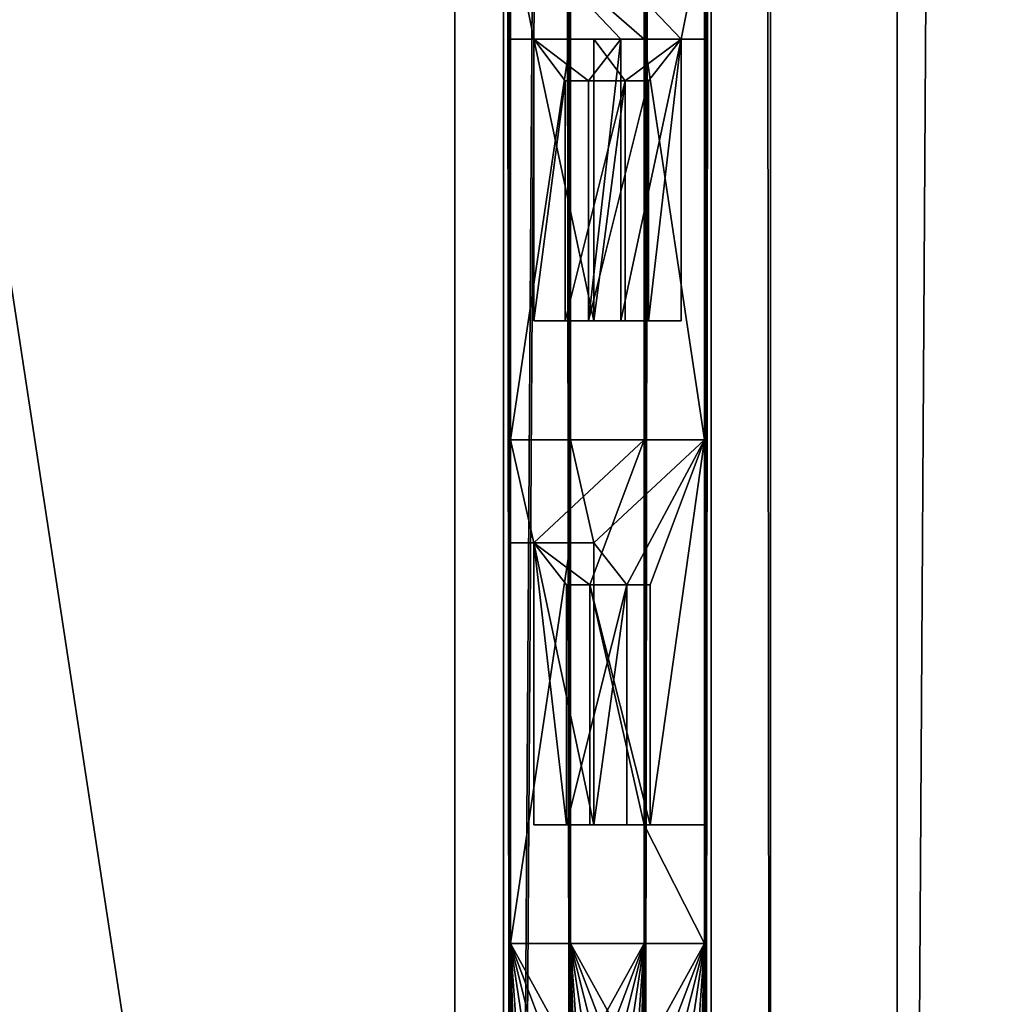
# Model space of a CAD drawing. Extents: x 0 to 7481, y -2653 to 6045.
# Drawn here: x 3386 to 3419, y 1168 to 1200 of the extents above; entities that cross this region are included whole.
import ezdxf

# ---------------------------------------------------------------- set-up
doc = ezdxf.new("R2010")
doc.units = 0
doc.header["$LTSCALE"] = 25.4
doc.layers.get('0').update_dxf_attribs({"color": 13, "linetype": 'CONTINUOUS'})

# ---------------------------------------------------------------- blocks, each defined once
blk = doc.blocks.new('DIFFERENCE_1')
at = {"color": 7}
for p, q in [((250.016, 0, 66.732), (250.016, 1920, 66.732)), ((250.016, 0, 66.732), (250.016, 1920, 66.732)), ((251.616, 0, 68.732), (251.616, 1920, 68.732)), ((251.616, 0, 68.732), (251.616, 1920, 68.732)), ((258.445, 30, 29.268), (258.445, 1890, 29.268)), ((258.445, 30, 29.268), (258.445, 1890, 29.268)), ((260.396, 30, 29.707), (260.396, 1890, 29.707)), ((260.396, 30, 29.707), (260.396, 1890, 29.707)), ((252.611, 105.03, 55.199), (252.611, 114.301, 55.199)), ((252.611, 105.03, 55.199), (252.611, 114.301, 55.199)), ((253.824, 101.125, 58.918), (253.824, 114.301, 58.918)), ((253.824, 101.125, 58.918), (253.824, 114.301, 58.918)), ((256.244, 114.301, 39.05), (255.478, 114.301, 42.455)), ((255.478, 114.301, 42.455), (255.478, 105.03, 42.455)), ((255.478, 114.301, 42.455), (255.478, 105.03, 42.455)), ((256.244, 114.301, 39.05), (255.478, 114.301, 42.455)), ((257.457, 105.03, 42.769), (257.457, 114.301, 42.769)), ((257.457, 114.301, 42.769), (258.224, 114.301, 39.363)), ((257.457, 105.03, 42.769), (257.457, 114.301, 42.769)), ((257.457, 114.301, 42.769), (258.224, 114.301, 39.363)), ((253.643, 112.924, 50.612), (253.643, 105.03, 50.612)), ((253.643, 112.924, 50.612), (253.643, 105.03, 50.612)), ((253.643, 105.03, 50.612), (252.611, 105.03, 55.199)), ((253.643, 105.03, 50.612), (252.611, 105.03, 55.199)), ((258.224, 101.125, 39.363), (253.824, 101.125, 58.918)), ((258.224, 101.125, 39.363), (253.824, 101.125, 58.918)), ((251.844, 97.73, 58.605), (251.844, 84.554, 58.605)), ((251.844, 97.73, 58.605), (251.844, 84.554, 58.605)), ((252.611, 88.459, 55.199), (252.611, 97.73, 55.199)), ((252.611, 88.459, 55.199), (252.611, 97.73, 55.199)), ((253.824, 84.554, 58.918), (253.824, 97.73, 58.918)), ((253.824, 97.73, 58.918), (254.59, 97.73, 55.512)), ((253.824, 97.73, 58.918), (254.59, 97.73, 55.512)), ((253.824, 84.554, 58.918), (253.824, 97.73, 58.918)), ((254.458, 96.353, 46.987), (253.692, 96.353, 50.393)), ((253.692, 96.353, 50.393), (253.692, 88.459, 50.393)), ((253.692, 96.353, 50.393), (253.692, 88.459, 50.393)), ((254.458, 96.353, 46.987), (253.692, 96.353, 50.393)), ((255.672, 88.459, 50.706), (255.672, 96.353, 50.706)), ((255.672, 96.353, 50.706), (256.438, 96.353, 47.301)), ((255.672, 88.459, 50.706), (255.672, 96.353, 50.706)), ((255.672, 96.353, 50.706), (256.438, 96.353, 47.301)), ((256.244, 88.459, 39.05), (254.458, 88.459, 46.987)), ((256.244, 88.459, 39.05), (254.458, 88.459, 46.987)), ((254.59, 88.459, 55.512), (255.672, 88.459, 50.706)), ((254.59, 88.459, 55.512), (255.672, 88.459, 50.706)), ((256.244, 84.554, 39.05), (256.244, 88.459, 39.05)), ((256.244, 84.554, 39.05), (256.244, 88.459, 39.05))]:
    blk.add_line(p, q, dxfattribs=at)
at = {"color": 0}
for p, q in [((252.611, 114.301, 55.199), (251.844, 114.301, 58.605)), ((251.844, 114.301, 58.605), (251.844, 101.125, 58.605)), ((253.824, 114.301, 58.918), (251.844, 114.301, 58.605)), ((252.611, 114.301, 55.199), (251.844, 114.301, 58.605)), ((251.844, 114.301, 58.605), (251.844, 101.125, 58.605)), ((253.824, 114.301, 58.918), (251.844, 114.301, 58.605)), ((254.59, 114.301, 55.512), (252.611, 114.301, 55.199)), ((254.59, 114.301, 55.512), (252.611, 114.301, 55.199)), ((253.824, 114.301, 58.918), (254.59, 114.301, 55.512)), ((253.824, 114.301, 58.918), (254.59, 114.301, 55.512)), ((254.59, 114.301, 55.512), (254.59, 105.03, 55.512)), ((254.59, 114.301, 55.512), (254.59, 105.03, 55.512)), ((257.457, 114.301, 42.769), (255.478, 114.301, 42.455)), ((257.457, 114.301, 42.769), (255.478, 114.301, 42.455)), ((256.244, 101.125, 39.05), (256.244, 114.301, 39.05)), ((258.224, 114.301, 39.363), (256.244, 114.301, 39.05)), ((258.224, 114.301, 39.363), (256.244, 114.301, 39.05)), ((256.244, 101.125, 39.05), (256.244, 114.301, 39.05)), ((258.224, 114.301, 39.363), (258.224, 101.125, 39.363)), ((258.224, 114.301, 39.363), (258.224, 101.125, 39.363)), ((254.409, 112.924, 47.207), (253.643, 112.924, 50.612)), ((255.622, 112.924, 50.926), (253.643, 112.924, 50.612)), ((255.622, 112.924, 50.926), (253.643, 112.924, 50.612)), ((254.409, 112.924, 47.207), (253.643, 112.924, 50.612)), ((254.409, 105.03, 47.207), (254.409, 112.924, 47.207)), ((256.388, 112.924, 47.52), (254.409, 112.924, 47.207)), ((254.409, 105.03, 47.207), (254.409, 112.924, 47.207)), ((256.388, 112.924, 47.52), (254.409, 112.924, 47.207)), ((255.622, 105.03, 50.926), (255.622, 112.924, 50.926)), ((255.622, 112.924, 50.926), (256.388, 112.924, 47.52)), ((255.622, 105.03, 50.926), (255.622, 112.924, 50.926)), ((255.622, 112.924, 50.926), (256.388, 112.924, 47.52)), ((256.388, 112.924, 47.52), (256.388, 105.03, 47.52)), ((256.388, 112.924, 47.52), (256.388, 105.03, 47.52)), ((254.59, 105.03, 55.512), (252.611, 105.03, 55.199)), ((254.59, 105.03, 55.512), (252.611, 105.03, 55.199)), ((255.622, 105.03, 50.926), (253.643, 105.03, 50.612)), ((255.622, 105.03, 50.926), (253.643, 105.03, 50.612)), ((255.478, 105.03, 42.455), (254.409, 105.03, 47.207)), ((256.388, 105.03, 47.52), (254.409, 105.03, 47.207)), ((256.388, 105.03, 47.52), (254.409, 105.03, 47.207)), ((255.478, 105.03, 42.455), (254.409, 105.03, 47.207)), ((254.59, 105.03, 55.512), (255.622, 105.03, 50.926)), ((254.59, 105.03, 55.512), (255.622, 105.03, 50.926)), ((257.457, 105.03, 42.769), (255.478, 105.03, 42.455)), ((257.457, 105.03, 42.769), (255.478, 105.03, 42.455)), ((256.388, 105.03, 47.52), (257.457, 105.03, 42.769)), ((256.388, 105.03, 47.52), (257.457, 105.03, 42.769)), ((251.844, 101.125, 58.605), (256.244, 101.125, 39.05)), ((253.824, 101.125, 58.918), (251.844, 101.125, 58.605)), ((251.844, 101.125, 58.605), (256.244, 101.125, 39.05)), ((253.824, 101.125, 58.918), (251.844, 101.125, 58.605)), ((258.224, 101.125, 39.363), (256.244, 101.125, 39.05)), ((258.224, 101.125, 39.363), (256.244, 101.125, 39.05)), ((252.611, 97.73, 55.199), (251.844, 97.73, 58.605)), ((253.824, 97.73, 58.918), (251.844, 97.73, 58.605)), ((252.611, 97.73, 55.199), (251.844, 97.73, 58.605)), ((253.824, 97.73, 58.918), (251.844, 97.73, 58.605)), ((254.59, 97.73, 55.512), (252.611, 97.73, 55.199)), ((254.59, 97.73, 55.512), (252.611, 97.73, 55.199)), ((254.59, 97.73, 55.512), (254.59, 88.459, 55.512)), ((254.59, 97.73, 55.512), (254.59, 88.459, 55.512)), ((255.672, 96.353, 50.706), (253.692, 96.353, 50.393)), ((255.672, 96.353, 50.706), (253.692, 96.353, 50.393)), ((254.458, 88.459, 46.987), (254.458, 96.353, 46.987)), ((256.438, 96.353, 47.301), (254.458, 96.353, 46.987)), ((256.438, 96.353, 47.301), (254.458, 96.353, 46.987)), ((254.458, 88.459, 46.987), (254.458, 96.353, 46.987)), ((256.438, 96.353, 47.301), (256.438, 88.459, 47.301)), ((256.438, 96.353, 47.301), (256.438, 88.459, 47.301)), ((253.692, 88.459, 50.393), (252.611, 88.459, 55.199)), ((254.59, 88.459, 55.512), (252.611, 88.459, 55.199)), ((254.59, 88.459, 55.512), (252.611, 88.459, 55.199)), ((253.692, 88.459, 50.393), (252.611, 88.459, 55.199)), ((255.672, 88.459, 50.706), (253.692, 88.459, 50.393)), ((255.672, 88.459, 50.706), (253.692, 88.459, 50.393)), ((256.438, 88.459, 47.301), (254.458, 88.459, 46.987)), ((256.438, 88.459, 47.301), (254.458, 88.459, 46.987)), ((258.224, 88.459, 39.363), (256.244, 88.459, 39.05)), ((258.224, 88.459, 39.363), (256.244, 88.459, 39.05)), ((256.438, 88.459, 47.301), (258.224, 88.459, 39.363)), ((256.438, 88.459, 47.301), (258.224, 88.459, 39.363)), ((258.224, 88.459, 39.363), (258.224, 84.554, 39.363)), ((258.224, 88.459, 39.363), (258.224, 84.554, 39.363)), ((251.844, 84.554, 58.605), (256.244, 84.554, 39.05)), ((251.844, 84.554, 58.605), (256.244, 84.554, 39.05)), ((253.824, 84.554, 58.918), (251.844, 84.554, 58.605)), ((253.824, 84.554, 58.918), (251.844, 84.554, 58.605)), ((258.224, 84.554, 39.363), (253.824, 84.554, 58.918)), ((258.224, 84.554, 39.363), (253.824, 84.554, 58.918)), ((258.224, 84.554, 39.363), (256.244, 84.554, 39.05)), ((258.224, 84.554, 39.363), (256.244, 84.554, 39.05))]:
    blk.add_line(p, q, dxfattribs=at)
at = {"color": 7}
mesh = blk.add_polyface(dxfattribs=at)
corners = [(251.616, 0, 68.732), (-40.884, 1920, 68.732), (-40.884, 0, 68.732), (251.616, 1920, 68.732)]
mesh.append_faces([[corners[k] for k in face] for face in [(0, 1, 2), (1, 0, 3)]], dxfattribs={"vtx0": -1, "color": 7})
mesh = blk.add_polyface(dxfattribs=at)
corners = [(250.016, 1920, 66.732), (-39.284, 0, 66.732), (-39.284, 1920, 66.732), (250.016, 0, 66.732)]
mesh.append_faces([[corners[k] for k in face] for face in [(0, 1, 2), (1, 0, 3)]], dxfattribs={"vtx0": -1, "color": 7})
mesh = blk.add_polyface(dxfattribs=at)
corners = [(252.611, 33.905, 55.199), (253.772, 35.31, 50.036), (256.244, 33.905, 39.05), (252.611, 37.585, 55.199), (253.772, 37.585, 50.036), (252.651, 38.73, 55.02), (253.732, 38.73, 50.214), (252.771, 39.636, 54.485), (253.612, 39.636, 50.75), (252.957, 40.226, 53.661), (253.426, 40.226, 51.574), (253.192, 40.423, 52.617), (253.192, 51.795, 52.617), (254.894, 51.795, 45.051), (254.044, 51.598, 48.827), (255.108, 52.083, 44.1), (252.975, 52.083, 53.578), (255.274, 52.554, 43.362), (252.808, 52.554, 54.32), (255.428, 53.524, 42.676), (252.656, 53.524, 54.996), (256.252, 53.524, 39.014), (252.706, 57.078, 54.777), (255.436, 56.627, 42.642), (252.649, 56.627, 55.028), (255.38, 57.068, 42.893), (255.274, 57.582, 43.362), (252.808, 57.582, 54.32), (252.975, 58.056, 53.578), (255.103, 58.056, 44.12), (253.192, 58.355, 52.617), (254.888, 58.355, 45.078), (253.525, 58.513, 51.134), (254.558, 58.513, 46.544), (254.044, 58.565, 48.827), (253.192, 69.888, 52.617), (254.894, 69.888, 45.051), (254.044, 69.692, 48.827), (255.108, 70.176, 44.1), (252.975, 70.176, 53.578), (255.274, 70.647, 43.362), (252.808, 70.647, 54.32), (255.428, 71.618, 42.676), (252.656, 71.618, 54.996), (251.836, 71.618, 58.641), (256.252, 71.618, 39.014), (252.706, 75.172, 54.777), (255.436, 74.72, 42.642), (252.649, 74.72, 55.028), (255.38, 75.161, 42.893), (255.274, 75.676, 43.362), (252.808, 75.676, 54.32), (255.103, 76.15, 44.12), (252.975, 76.15, 53.578), (253.192, 76.448, 52.617), (254.888, 76.448, 45.078), (253.525, 76.606, 51.134), (254.558, 76.606, 46.544), (254.044, 76.659, 48.827), (254.458, 96.353, 46.987), (256.244, 88.459, 39.05), (254.458, 88.459, 46.987), (252.611, 97.73, 55.199), (253.692, 88.459, 50.393), (252.611, 88.459, 55.199), (253.692, 96.353, 50.393), (252.611, 105.03, 55.199), (253.643, 112.924, 50.612), (253.643, 105.03, 50.612), (252.611, 114.301, 55.199), (254.409, 112.924, 47.207), (252.611, 122.026, 55.199), (253.772, 123.43, 50.036), (256.244, 122.026, 39.05), (252.611, 125.706, 55.199), (253.772, 125.706, 50.036), (252.651, 126.851, 55.02), (253.732, 126.851, 50.214), (252.771, 127.757, 54.485), (253.612, 127.757, 50.75), (252.957, 128.347, 53.661), (253.426, 128.347, 51.574), (253.192, 128.543, 52.617), (250.016, 0, 66.732), (264.171, 0.257, 3.82), (265.03, 0), (263.326, 1.022, 7.575), (262.51, 2.284, 11.2), (261.738, 4.019, 14.634), (251.844, 30, 58.605), (250.016, 1920, 66.732), (261.022, 6.199, 17.817), (260.374, 8.787, 20.696), (259.806, 11.737, 23.22), (259.327, 15, 25.347), (258.946, 18.519, 27.04), (258.67, 22.235, 28.271), (258.501, 26.084, 29.018), (251.844, 37.838, 58.605), (251.836, 53.524, 58.641), (251.869, 39.251, 58.496), (251.942, 40.51, 58.172), (252.063, 41.618, 57.631), (252.234, 42.572, 56.874), (252.44, 43.34, 55.959), (251.923, 52.111, 58.254), (252.668, 43.889, 54.945), (252.068, 50.842, 57.611), (252.919, 44.218, 53.831), (253.192, 44.328, 52.617), (252.271, 49.716, 56.709), (252.588, 48.603, 55.299), (252.935, 48.016, 53.757), (256.244, 45.142, 39.05), (253.393, 47.774, 51.721), (254.044, 47.693, 48.827), (251.836, 56.627, 58.641), (251.923, 58.032, 58.254), (252.068, 59.296, 57.611), (252.271, 60.42, 56.709), (251.923, 70.204, 58.254), (252.589, 61.536, 55.295), (252.068, 68.935, 57.611), (252.938, 62.133, 53.743), (252.271, 67.809, 56.709), (253.397, 62.386, 51.704), (252.588, 66.696, 55.299), (254.044, 62.47, 48.827), (252.935, 66.11, 53.757), (253.393, 65.867, 51.721), (254.044, 65.787, 48.827), (251.836, 74.72, 58.641), (251.844, 84.554, 58.605), (251.923, 76.125, 58.254), (252.068, 77.389, 57.611), (252.271, 78.513, 56.709), (252.589, 79.63, 55.295), (252.938, 80.227, 53.743), (253.397, 80.479, 51.704), (254.044, 80.564, 48.827), (251.844, 97.73, 58.605), (251.844, 101.125, 58.605), (251.844, 114.301, 58.605), (251.844, 118.121, 58.605), (255.478, 114.301, 42.455), (256.244, 114.301, 39.05), (251.844, 125.959, 58.605), (251.869, 127.371, 58.496), (251.942, 128.631, 58.172), (252.063, 129.738, 57.631), (252.234, 130.693, 56.874), (252.44, 131.461, 55.959), (252.668, 132.009, 54.945), (252.919, 132.339, 53.831), (253.192, 132.448, 52.617), (256.244, 133.263, 39.05), (258.445, 1890, 29.268), (258.501, 1893.916, 29.018), (258.67, 1897.765, 28.271), (258.946, 1901.481, 27.04), (259.327, 1905, 25.347), (259.806, 1908.263, 23.22), (260.374, 1911.213, 20.696), (261.022, 1913.801, 17.817), (261.738, 1915.981, 14.634), (262.51, 1917.716, 11.2), (263.326, 1918.978, 7.575), (264.171, 1919.743, 3.82), (265.03, 1920), (258.445, 30, 29.268), (256.244, 30, 39.05), (256.244, 40.619, 39.05), (254.489, 35.31, 46.85), (254.489, 36.714, 46.85), (256.166, 52.111, 39.4), (256.021, 50.842, 40.044), (255.818, 49.716, 40.945), (255.5, 48.603, 42.356), (255.154, 48.016, 43.897), (254.696, 47.774, 45.933), (256.252, 56.627, 39.014), (256.166, 58.032, 39.4), (256.021, 59.296, 40.044), (255.818, 60.42, 40.945), (256.166, 70.204, 39.4), (255.5, 61.536, 42.359), (256.021, 68.935, 40.044), (255.151, 62.133, 43.911), (255.818, 67.809, 40.945), (254.692, 62.386, 45.95), (255.5, 66.696, 42.356), (255.154, 66.11, 43.897), (254.696, 65.867, 45.933), (256.252, 74.72, 39.014), (256.244, 84.554, 39.05), (256.166, 76.125, 39.4), (256.021, 77.389, 40.044), (255.818, 78.513, 40.945), (255.5, 79.63, 42.359), (255.151, 80.227, 43.911), (254.692, 80.479, 45.95), (256.244, 101.125, 39.05), (256.244, 118.121, 39.05), (256.244, 128.74, 39.05), (254.489, 123.43, 46.85), (254.489, 124.835, 46.85), (254.18, 130.236, 48.223), (254.347, 128.796, 47.481), (253.927, 131.409, 49.349), (253.77, 131.864, 50.048), (253.595, 132.188, 50.825), (254.409, 105.03, 47.207), (255.478, 105.03, 42.455), (254.18, 42.115, 48.223), (254.347, 40.675, 47.481), (253.927, 43.288, 49.349), (253.77, 43.743, 50.048), (253.595, 44.068, 50.825)]
mesh.append_faces([[corners[k] for k in face] for face in [(10, 9, 11), (12, 13, 14), (33, 32, 34), (35, 36, 37), (57, 56, 58), (59, 60, 61), (62, 63, 64), (66, 67, 68), (81, 80, 82), (83, 84, 85), (167, 90, 168), (171, 172, 173), (203, 204, 205), (206, 155, 207), (211, 144, 212), (213, 113, 214)]], dxfattribs={"vtx0": -1, "color": 7})
mesh.append_faces([[corners[k] for k in face] for face in [(0, 1, 2), (1, 3, 4), (4, 5, 6), (6, 7, 8), (8, 9, 10), (13, 12, 15), (15, 16, 17), (17, 18, 19), (19, 20, 21), (22, 23, 24), (23, 22, 25), (25, 22, 26), (26, 28, 29), (29, 30, 31), (31, 32, 33), (36, 35, 38), (38, 39, 40), (40, 41, 42), (42, 44, 45), (46, 47, 48), (47, 46, 49), (49, 46, 50), (50, 51, 52), (52, 54, 55), (55, 56, 57), (63, 62, 65), (65, 62, 59), (67, 69, 70), (71, 72, 73), (72, 74, 75), (75, 76, 77), (77, 78, 79), (79, 80, 81), (84, 83, 86), (86, 83, 87), (87, 83, 88), (88, 89, 91), (91, 89, 92), (92, 89, 93), (93, 89, 94), (94, 89, 95), (95, 89, 96), (96, 89, 97), (89, 90, 98), (98, 99, 100), (100, 99, 101), (101, 99, 102), (102, 99, 103), (103, 99, 104), (104, 105, 106), (106, 107, 108), (108, 107, 109), (116, 44, 117), (117, 44, 118), (118, 44, 119), (119, 120, 121), (121, 122, 123), (123, 124, 125), (125, 126, 127), (131, 132, 133), (133, 132, 134), (134, 132, 135), (135, 132, 136), (136, 132, 137), (137, 132, 138), (138, 132, 139), (132, 90, 140), (140, 141, 62), (141, 90, 142), (142, 143, 69), (144, 143, 145), (143, 90, 146), (146, 90, 147), (147, 90, 148), (148, 90, 149), (149, 90, 150), (150, 90, 151), (151, 90, 152), (152, 90, 153), (153, 90, 154), (156, 90, 157), (157, 90, 158), (158, 90, 159), (159, 90, 160), (160, 90, 161), (161, 90, 162), (162, 90, 163), (163, 90, 164), (164, 90, 165), (165, 90, 166), (166, 90, 167), (169, 2, 156), (172, 2, 1), (21, 113, 174), (174, 113, 175), (175, 113, 176), (176, 113, 177), (177, 113, 178), (178, 113, 179), (179, 113, 115), (180, 24, 23), (45, 183, 184), (184, 185, 186), (186, 187, 188), (188, 189, 190), (190, 127, 191), (191, 127, 192), (192, 127, 130), (193, 44, 47), (194, 139, 132), (201, 62, 141), (202, 145, 143), (204, 73, 72)]], dxfattribs={"vtx0": -1, "vtx1": -1, "color": 7})
mesh.append_faces([[corners[k] for k in face] for face in [(88, 83, 89), (98, 90, 99), (109, 112, 113), (99, 90, 116), (116, 90, 44), (44, 90, 131), (131, 90, 132), (140, 90, 141), (142, 90, 143), (69, 143, 144), (154, 90, 155), (155, 90, 156), (156, 2, 171), (171, 2, 172), (156, 113, 21), (156, 21, 180), (180, 21, 20), (180, 99, 116), (156, 180, 45), (156, 45, 193), (193, 45, 44), (47, 44, 131), (156, 193, 194), (156, 60, 201), (201, 60, 59), (201, 59, 62), (156, 145, 202), (156, 73, 203), (203, 73, 204), (144, 70, 69)]], dxfattribs={"vtx0": -1, "vtx1": -1, "vtx2": -1, "color": 7})
mesh.append_faces([[corners[k] for k in face] for face in [(1, 0, 3), (4, 3, 5), (6, 5, 7), (8, 7, 9), (15, 12, 16), (17, 16, 18), (19, 18, 20), (26, 22, 27), (26, 27, 28), (29, 28, 30), (31, 30, 32), (38, 35, 39), (40, 39, 41), (42, 41, 43), (42, 43, 44), (50, 46, 51), (52, 51, 53), (52, 53, 54), (55, 54, 56), (67, 66, 69), (72, 71, 74), (75, 74, 76), (77, 76, 78), (79, 78, 80), (89, 83, 90), (104, 99, 105), (106, 105, 107), (109, 107, 110), (109, 110, 111), (109, 111, 112), (113, 112, 114), (113, 114, 115), (119, 44, 120), (121, 120, 122), (123, 122, 124), (125, 124, 126), (127, 126, 128), (127, 128, 129), (127, 129, 130), (89, 169, 97), (169, 89, 170), (169, 170, 2), (156, 171, 113), (180, 20, 99), (180, 116, 24), (45, 180, 181), (45, 181, 182), (45, 182, 183), (184, 183, 185), (186, 185, 187), (188, 187, 189), (190, 189, 127), (47, 131, 48), (194, 193, 195), (194, 195, 196), (194, 196, 197), (194, 197, 198), (194, 198, 199), (194, 199, 200), (194, 200, 139), (156, 194, 60), (156, 201, 145), (156, 202, 73), (156, 203, 155), (155, 206, 208), (155, 208, 209), (155, 209, 210), (155, 210, 154), (144, 211, 70), (113, 213, 215), (113, 215, 216), (113, 216, 217), (113, 217, 109)]], dxfattribs={"vtx0": -1, "vtx2": -1, "color": 7})
mesh = blk.add_polyface(dxfattribs=at)
corners = [(258.224, 45.142, 39.363), (256.16, 42.115, 48.536), (256.327, 40.675, 47.795), (255.906, 43.288, 49.662), (255.749, 43.743, 50.361), (255.574, 44.068, 51.139), (255.171, 44.328, 52.931), (257.415, 56.627, 42.956), (254.629, 56.627, 55.342), (253.816, 56.627, 58.954), (257.359, 57.068, 43.206), (254.685, 57.078, 55.09), (257.254, 57.582, 43.675), (254.788, 57.582, 54.634), (254.955, 58.056, 53.892), (257.083, 58.056, 44.434), (255.171, 58.355, 52.931), (256.867, 58.355, 45.392), (256.537, 58.513, 46.858), (255.505, 58.513, 51.448), (256.024, 58.565, 49.141), (256.874, 69.888, 45.364), (255.171, 69.888, 52.931), (256.024, 69.692, 49.141), (254.955, 70.176, 53.892), (257.087, 70.176, 44.413), (257.254, 70.647, 43.675), (254.788, 70.647, 54.634), (254.636, 71.618, 55.31), (257.408, 71.618, 42.99), (253.816, 71.618, 58.954), (257.415, 74.72, 42.956), (254.629, 74.72, 55.342), (253.816, 74.72, 58.954), (257.359, 75.161, 43.206), (254.685, 75.172, 55.09), (257.254, 75.676, 43.675), (254.788, 75.676, 54.634), (254.955, 76.15, 53.892), (257.083, 76.15, 44.434), (256.867, 76.448, 45.392), (255.171, 76.448, 52.931), (255.505, 76.606, 51.448), (256.537, 76.606, 46.858), (256.024, 76.659, 49.141), (257.457, 114.301, 42.769), (256.388, 105.03, 47.52), (257.457, 105.03, 42.769), (256.388, 112.924, 47.52), (255.622, 112.924, 50.926), (254.59, 114.301, 55.512), (253.824, 114.301, 58.918), (258.224, 133.263, 39.363), (256.16, 130.236, 48.536), (256.327, 128.796, 47.795), (255.906, 131.409, 49.662), (255.749, 131.864, 50.361), (255.574, 132.188, 51.139), (255.171, 132.448, 52.931), (260.396, 1890, 29.707), (258.224, 30, 39.363), (260.396, 30, 29.707), (258.224, 33.905, 39.363), (258.224, 40.619, 39.363), (256.469, 35.31, 47.163), (254.59, 33.905, 55.512), (256.469, 36.714, 47.163), (258.232, 53.524, 39.327), (258.145, 52.111, 39.713), (258, 50.842, 40.357), (257.797, 49.716, 41.258), (257.48, 48.603, 42.669), (257.133, 48.016, 44.211), (256.675, 47.774, 46.247), (256.024, 47.693, 49.141), (258.232, 56.627, 39.327), (257.408, 53.524, 42.99), (253.816, 53.524, 58.954), (258.232, 71.618, 39.327), (258.145, 58.032, 39.713), (258, 59.296, 40.357), (257.797, 60.42, 41.258), (258.145, 70.204, 39.713), (257.479, 61.536, 42.673), (258, 68.935, 40.357), (257.13, 62.133, 44.224), (257.797, 67.809, 41.258), (256.671, 62.386, 46.264), (257.48, 66.696, 42.669), (256.024, 62.47, 49.141), (257.133, 66.11, 44.211), (256.675, 65.867, 46.247), (256.024, 65.787, 49.141), (258.232, 74.72, 39.327), (258.224, 84.554, 39.363), (258.145, 76.125, 39.713), (258, 77.389, 40.357), (257.797, 78.513, 41.258), (257.479, 79.63, 42.673), (257.13, 80.227, 44.224), (256.671, 80.479, 46.264), (256.024, 80.564, 49.141), (258.224, 88.459, 39.363), (258.224, 101.125, 39.363), (256.438, 88.459, 47.301), (256.438, 96.353, 47.301), (255.672, 96.353, 50.706), (254.59, 97.73, 55.512), (258.224, 114.301, 39.363), (258.224, 118.121, 39.363), (258.224, 122.026, 39.363), (258.224, 128.74, 39.363), (256.469, 123.43, 47.163), (254.59, 122.026, 55.512), (256.469, 124.835, 47.163), (266.122, 0.257, 4.259), (251.616, 0, 68.732), (266.982, 0, 0.439), (265.277, 1.022, 8.014), (264.462, 2.284, 11.64), (263.689, 4.019, 15.073), (253.824, 30, 58.918), (251.616, 1920, 68.732), (262.973, 6.199, 18.256), (262.325, 8.787, 21.135), (261.757, 11.737, 23.659), (261.279, 15, 25.786), (260.898, 18.519, 27.479), (260.621, 22.235, 28.71), (260.453, 26.084, 29.457), (253.824, 37.838, 58.918), (253.848, 39.251, 58.81), (253.921, 40.51, 58.485), (254.043, 41.618, 57.945), (254.213, 42.572, 57.188), (254.419, 43.34, 56.273), (253.903, 52.111, 58.568), (254.647, 43.889, 55.258), (254.048, 50.842, 57.924), (254.898, 44.218, 54.144), (254.25, 49.716, 57.023), (254.568, 48.603, 55.612), (254.915, 48.016, 54.071), (255.373, 47.774, 52.035), (253.903, 58.032, 58.568), (254.048, 59.296, 57.924), (254.25, 60.42, 57.023), (253.903, 70.204, 58.568), (254.569, 61.536, 55.609), (254.048, 68.935, 57.924), (254.918, 62.133, 54.057), (254.25, 67.809, 57.023), (255.377, 62.386, 52.018), (254.568, 66.696, 55.612), (254.915, 66.11, 54.071), (255.373, 65.867, 52.035), (253.824, 84.554, 58.918), (253.903, 76.125, 58.568), (254.048, 77.389, 57.924), (254.25, 78.513, 57.023), (254.569, 79.63, 55.609), (254.918, 80.227, 54.057), (255.377, 80.479, 52.018), (253.824, 97.73, 58.918), (253.824, 101.125, 58.918), (253.824, 118.121, 58.918), (253.824, 125.959, 58.918), (253.848, 127.371, 58.81), (253.921, 128.631, 58.485), (254.043, 129.738, 57.945), (254.213, 130.693, 57.188), (254.419, 131.461, 56.273), (254.647, 132.009, 55.258), (254.898, 132.339, 54.144), (260.453, 1893.916, 29.457), (260.621, 1897.765, 28.71), (260.898, 1901.481, 27.479), (261.279, 1905, 25.786), (261.757, 1908.263, 23.659), (262.325, 1911.213, 21.135), (262.973, 1913.801, 18.256), (263.689, 1915.981, 15.073), (264.462, 1917.716, 11.64), (265.277, 1918.978, 8.014), (266.122, 1919.743, 4.259), (266.982, 1920, 0.439), (255.752, 123.43, 50.349), (254.59, 125.706, 55.512), (255.752, 125.706, 50.349), (255.712, 126.851, 50.528), (254.63, 126.851, 55.334), (255.591, 127.757, 51.063), (254.751, 127.757, 54.798), (255.406, 128.347, 51.887), (254.936, 128.347, 53.975), (255.171, 128.543, 52.931), (254.59, 105.03, 55.512), (255.622, 105.03, 50.926), (254.59, 88.459, 55.512), (255.672, 88.459, 50.706), (256.874, 51.795, 45.364), (255.171, 51.795, 52.931), (256.024, 51.598, 49.141), (254.955, 52.083, 53.892), (257.087, 52.083, 44.413), (254.788, 52.554, 54.634), (257.254, 52.554, 43.675), (254.636, 53.524, 55.31), (255.752, 35.31, 50.349), (254.59, 37.585, 55.512), (255.752, 37.585, 50.349), (255.712, 38.73, 50.528), (254.63, 38.73, 55.334), (254.751, 39.636, 54.798), (255.591, 39.636, 51.063), (255.406, 40.226, 51.887), (254.936, 40.226, 53.975), (255.171, 40.423, 52.931)]
mesh.append_faces([[corners[k] for k in face] for face in [(0, 1, 2), (19, 18, 20), (21, 22, 23), (42, 43, 44), (45, 46, 47), (52, 53, 54), (64, 63, 66), (112, 111, 114), (115, 116, 117), (122, 184, 185), (194, 193, 195), (49, 196, 197), (106, 198, 199), (200, 201, 202), (216, 215, 217)]], dxfattribs={"vtx0": -1, "color": 7})
mesh.append_faces([[corners[k] for k in face] for face in [(1, 0, 3), (3, 0, 4), (4, 0, 5), (5, 0, 6), (8, 10, 11), (11, 12, 13), (13, 12, 14), (14, 15, 16), (16, 18, 19), (22, 21, 24), (24, 26, 27), (27, 26, 28), (28, 29, 30), (32, 34, 35), (35, 36, 37), (37, 36, 38), (38, 40, 41), (41, 40, 42), (46, 45, 48), (48, 45, 49), (50, 45, 51), (53, 52, 55), (55, 52, 56), (56, 52, 57), (57, 52, 58), (59, 60, 61), (60, 59, 62), (62, 64, 65), (63, 59, 0), (67, 75, 76), (75, 78, 79), (79, 78, 80), (80, 78, 81), (81, 82, 83), (83, 84, 85), (85, 86, 87), (87, 88, 89), (78, 93, 29), (93, 94, 95), (95, 94, 96), (96, 94, 97), (97, 94, 98), (98, 94, 99), (99, 94, 100), (100, 94, 101), (94, 59, 102), (102, 103, 104), (104, 103, 105), (105, 103, 106), (103, 59, 108), (108, 109, 45), (109, 59, 110), (110, 112, 113), (111, 59, 52), (116, 121, 122), (121, 61, 60), (77, 135, 136), (136, 137, 138), (138, 6, 140), (140, 6, 141), (141, 6, 142), (142, 0, 143), (143, 0, 74), (7, 77, 75), (30, 146, 147), (147, 148, 149), (149, 150, 151), (151, 152, 153), (153, 89, 154), (154, 89, 155), (155, 89, 92), (156, 101, 94), (164, 107, 103), (165, 45, 109), (113, 186, 187), (186, 113, 112), (187, 189, 190), (190, 191, 192), (192, 193, 194), (196, 49, 50), (198, 106, 107), (201, 200, 203), (203, 204, 205), (205, 76, 207), (207, 76, 77), (65, 208, 209), (208, 65, 64), (209, 211, 212), (212, 211, 213), (213, 215, 216)]], dxfattribs={"vtx0": -1, "vtx1": -1, "color": 7})
mesh.append_faces([[corners[k] for k in face] for face in [(49, 45, 50), (62, 59, 63), (62, 63, 64), (0, 59, 67), (67, 59, 75), (76, 75, 77), (75, 59, 78), (78, 59, 93), (93, 59, 94), (102, 59, 103), (106, 103, 107), (108, 59, 109), (110, 59, 111), (110, 111, 112), (116, 120, 121), (122, 130, 77), (142, 6, 0), (122, 77, 9), (9, 77, 7), (122, 9, 30), (122, 30, 33), (33, 30, 29), (33, 29, 31), (122, 33, 156), (122, 163, 164), (122, 51, 165), (165, 51, 45), (122, 58, 52), (122, 52, 59)]], dxfattribs={"vtx0": -1, "vtx1": -1, "vtx2": -1, "color": 7})
mesh.append_faces([[corners[k] for k in face] for face in [(7, 8, 9), (8, 7, 10), (11, 10, 12), (14, 12, 15), (16, 15, 17), (16, 17, 18), (24, 21, 25), (24, 25, 26), (28, 26, 29), (31, 32, 33), (32, 31, 34), (35, 34, 36), (38, 36, 39), (38, 39, 40), (42, 40, 43), (0, 67, 68), (0, 68, 69), (0, 69, 70), (0, 70, 71), (0, 71, 72), (0, 72, 73), (0, 73, 74), (81, 78, 82), (83, 82, 84), (85, 84, 86), (87, 86, 88), (89, 88, 90), (89, 90, 91), (89, 91, 92), (29, 93, 31), (116, 115, 118), (116, 118, 119), (116, 119, 120), (121, 120, 123), (121, 123, 124), (121, 124, 125), (121, 125, 126), (121, 126, 127), (121, 127, 128), (121, 128, 129), (121, 129, 61), (122, 121, 130), (77, 130, 131), (77, 131, 132), (77, 132, 133), (77, 133, 134), (77, 134, 135), (136, 135, 137), (138, 137, 139), (138, 139, 6), (30, 9, 144), (30, 144, 145), (30, 145, 146), (147, 146, 148), (149, 148, 150), (151, 150, 152), (153, 152, 89), (156, 33, 157), (156, 157, 158), (156, 158, 159), (156, 159, 160), (156, 160, 161), (156, 161, 162), (156, 162, 101), (122, 156, 163), (164, 163, 107), (122, 164, 51), (122, 165, 166), (122, 166, 167), (122, 167, 168), (122, 168, 169), (122, 169, 170), (122, 170, 171), (122, 171, 172), (122, 172, 173), (122, 173, 58), (122, 59, 174), (122, 174, 175), (122, 175, 176), (122, 176, 177), (122, 177, 178), (122, 178, 179), (122, 179, 180), (122, 180, 181), (122, 181, 182), (122, 182, 183), (122, 183, 184), (187, 186, 188), (187, 188, 189), (190, 189, 191), (192, 191, 193), (203, 200, 204), (205, 204, 206), (205, 206, 76), (209, 208, 210), (209, 210, 211), (213, 211, 214), (213, 214, 215)]], dxfattribs={"vtx0": -1, "vtx2": -1, "color": 7})
mesh = blk.add_polyface(dxfattribs=at)
corners = [(258.445, 1890, 29.268), (260.396, 30, 29.707), (258.445, 30, 29.268), (260.396, 1890, 29.707)]
mesh.append_faces([[corners[k] for k in face] for face in [(0, 1, 2), (1, 0, 3)]], dxfattribs={"vtx0": -1, "color": 7})
at = {"color": 0}
mesh = blk.add_polyface(dxfattribs=at)
corners = [(254.59, 114.301, 55.512), (251.844, 114.301, 58.605), (252.611, 114.301, 55.199), (253.824, 114.301, 58.918)]
mesh.append_faces([[corners[k] for k in face] for face in [(0, 1, 2), (1, 0, 3)]], dxfattribs={"vtx0": -1, "color": 0})
mesh = blk.add_polyface(dxfattribs=at)
corners = [(253.824, 114.301, 58.918), (251.844, 101.125, 58.605), (251.844, 114.301, 58.605), (253.824, 101.125, 58.918)]
mesh.append_faces([[corners[k] for k in face] for face in [(0, 1, 2), (1, 0, 3)]], dxfattribs={"vtx0": -1, "color": 0})
mesh = blk.add_polyface(dxfattribs=at)
corners = [(254.59, 105.03, 55.512), (252.611, 114.301, 55.199), (252.611, 105.03, 55.199), (254.59, 114.301, 55.512)]
mesh.append_faces([[corners[k] for k in face] for face in [(0, 1, 2), (1, 0, 3)]], dxfattribs={"vtx0": -1, "color": 0})
mesh = blk.add_polyface(dxfattribs=at)
corners = [(257.457, 114.301, 42.769), (255.478, 105.03, 42.455), (255.478, 114.301, 42.455), (257.457, 105.03, 42.769)]
mesh.append_faces([[corners[k] for k in face] for face in [(0, 1, 2), (1, 0, 3)]], dxfattribs={"vtx0": -1, "color": 0})
mesh = blk.add_polyface(dxfattribs=at)
corners = [(258.224, 114.301, 39.363), (255.478, 114.301, 42.455), (256.244, 114.301, 39.05), (257.457, 114.301, 42.769)]
mesh.append_faces([[corners[k] for k in face] for face in [(0, 1, 2), (1, 0, 3)]], dxfattribs={"vtx0": -1, "color": 0})
mesh = blk.add_polyface(dxfattribs=at)
corners = [(258.224, 101.125, 39.363), (256.244, 114.301, 39.05), (256.244, 101.125, 39.05), (258.224, 114.301, 39.363)]
mesh.append_faces([[corners[k] for k in face] for face in [(0, 1, 2), (1, 0, 3)]], dxfattribs={"vtx0": -1, "color": 0})
mesh = blk.add_polyface(dxfattribs=at)
corners = [(255.622, 112.924, 50.926), (253.643, 105.03, 50.612), (253.643, 112.924, 50.612), (255.622, 105.03, 50.926)]
mesh.append_faces([[corners[k] for k in face] for face in [(0, 1, 2), (1, 0, 3)]], dxfattribs={"vtx0": -1, "color": 0})
mesh = blk.add_polyface(dxfattribs=at)
corners = [(256.388, 112.924, 47.52), (253.643, 112.924, 50.612), (254.409, 112.924, 47.207), (255.622, 112.924, 50.926)]
mesh.append_faces([[corners[k] for k in face] for face in [(0, 1, 2), (1, 0, 3)]], dxfattribs={"vtx0": -1, "color": 0})
mesh = blk.add_polyface(dxfattribs=at)
corners = [(254.409, 105.03, 47.207), (256.388, 112.924, 47.52), (254.409, 112.924, 47.207), (256.388, 105.03, 47.52)]
mesh.append_faces([[corners[k] for k in face] for face in [(0, 1, 2), (1, 0, 3)]], dxfattribs={"vtx0": -1, "color": 0})
mesh = blk.add_polyface(dxfattribs=at)
corners = [(255.622, 105.03, 50.926), (252.611, 105.03, 55.199), (253.643, 105.03, 50.612), (254.59, 105.03, 55.512)]
mesh.append_faces([[corners[k] for k in face] for face in [(0, 1, 2), (1, 0, 3)]], dxfattribs={"vtx0": -1, "color": 0})
mesh = blk.add_polyface(dxfattribs=at)
corners = [(257.457, 105.03, 42.769), (254.409, 105.03, 47.207), (255.478, 105.03, 42.455), (256.388, 105.03, 47.52)]
mesh.append_faces([[corners[k] for k in face] for face in [(0, 1, 2), (1, 0, 3)]], dxfattribs={"vtx0": -1, "color": 0})
mesh = blk.add_polyface(dxfattribs=at)
corners = [(251.844, 101.125, 58.605), (258.224, 101.125, 39.363), (256.244, 101.125, 39.05), (253.824, 101.125, 58.918)]
mesh.append_faces([[corners[k] for k in face] for face in [(0, 1, 2), (1, 0, 3)]], dxfattribs={"vtx0": -1, "color": 0})
mesh = blk.add_polyface(dxfattribs=at)
corners = [(254.59, 97.73, 55.512), (251.844, 97.73, 58.605), (252.611, 97.73, 55.199), (253.824, 97.73, 58.918)]
mesh.append_faces([[corners[k] for k in face] for face in [(0, 1, 2), (1, 0, 3)]], dxfattribs={"vtx0": -1, "color": 0})
mesh = blk.add_polyface(dxfattribs=at)
corners = [(253.824, 97.73, 58.918), (251.844, 84.554, 58.605), (251.844, 97.73, 58.605), (253.824, 84.554, 58.918)]
mesh.append_faces([[corners[k] for k in face] for face in [(0, 1, 2), (1, 0, 3)]], dxfattribs={"vtx0": -1, "color": 0})
mesh = blk.add_polyface(dxfattribs=at)
corners = [(254.59, 88.459, 55.512), (252.611, 97.73, 55.199), (252.611, 88.459, 55.199), (254.59, 97.73, 55.512)]
mesh.append_faces([[corners[k] for k in face] for face in [(0, 1, 2), (1, 0, 3)]], dxfattribs={"vtx0": -1, "color": 0})
mesh = blk.add_polyface(dxfattribs=at)
corners = [(255.672, 96.353, 50.706), (253.692, 88.459, 50.393), (253.692, 96.353, 50.393), (255.672, 88.459, 50.706)]
mesh.append_faces([[corners[k] for k in face] for face in [(0, 1, 2), (1, 0, 3)]], dxfattribs={"vtx0": -1, "color": 0})
mesh = blk.add_polyface(dxfattribs=at)
corners = [(256.438, 96.353, 47.301), (253.692, 96.353, 50.393), (254.458, 96.353, 46.987), (255.672, 96.353, 50.706)]
mesh.append_faces([[corners[k] for k in face] for face in [(0, 1, 2), (1, 0, 3)]], dxfattribs={"vtx0": -1, "color": 0})
mesh = blk.add_polyface(dxfattribs=at)
corners = [(256.438, 88.459, 47.301), (254.458, 96.353, 46.987), (254.458, 88.459, 46.987), (256.438, 96.353, 47.301)]
mesh.append_faces([[corners[k] for k in face] for face in [(0, 1, 2), (1, 0, 3)]], dxfattribs={"vtx0": -1, "color": 0})
mesh = blk.add_polyface(dxfattribs=at)
corners = [(255.672, 88.459, 50.706), (252.611, 88.459, 55.199), (253.692, 88.459, 50.393), (254.59, 88.459, 55.512)]
mesh.append_faces([[corners[k] for k in face] for face in [(0, 1, 2), (1, 0, 3)]], dxfattribs={"vtx0": -1, "color": 0})
mesh = blk.add_polyface(dxfattribs=at)
corners = [(258.224, 88.459, 39.363), (254.458, 88.459, 46.987), (256.244, 88.459, 39.05), (256.438, 88.459, 47.301)]
mesh.append_faces([[corners[k] for k in face] for face in [(0, 1, 2), (1, 0, 3)]], dxfattribs={"vtx0": -1, "color": 0})
mesh = blk.add_polyface(dxfattribs=at)
corners = [(258.224, 84.554, 39.363), (256.244, 88.459, 39.05), (256.244, 84.554, 39.05), (258.224, 88.459, 39.363)]
mesh.append_faces([[corners[k] for k in face] for face in [(0, 1, 2), (1, 0, 3)]], dxfattribs={"vtx0": -1, "color": 0})
mesh = blk.add_polyface(dxfattribs=at)
corners = [(251.844, 84.554, 58.605), (258.224, 84.554, 39.363), (256.244, 84.554, 39.05), (253.824, 84.554, 58.918)]
mesh.append_faces([[corners[k] for k in face] for face in [(0, 1, 2), (1, 0, 3)]], dxfattribs={"vtx0": -1, "color": 0})
blk = doc.blocks.new('GROUP_20')
at = {"color": 0}
blk.add_blockref('DIFFERENCE_1', (119.634, 30, 291.268), dxfattribs=at)
blk = doc.blocks.new('GROUP_8')
at = {"color": 19}
for p, q in [((236.25, 500), (236.25, -1480)), ((236.25, 500, 80), (236.25, -1480, 80)), ((236.25, 500), (236.25, -1480)), ((236.25, 500, 80), (236.25, -1480, 80))]:
    blk.add_line(p, q, dxfattribs=at)
mesh = blk.add_polyface(dxfattribs=at)
corners = [(236.25, 500), (-56.25, -1480), (-56.25, 500), (236.25, -1480)]
mesh.append_faces([[corners[k] for k in face] for face in [(0, 1, 2), (1, 0, 3)]], dxfattribs={"vtx0": -1, "color": 19})
mesh = blk.add_polyface(dxfattribs=at)
corners = [(-56.25, -1480, 80), (236.25, 500, 80), (-56.25, 500, 80), (236.25, -1480, 80)]
mesh.append_faces([[corners[k] for k in face] for face in [(0, 1, 2), (1, 0, 3)]], dxfattribs={"vtx0": -1, "color": 19})
mesh = blk.add_polyface(dxfattribs=at)
corners = [(236.25, 500), (236.25, -1480, 80), (236.25, -1480), (236.25, 500, 80)]
mesh.append_faces([[corners[k] for k in face] for face in [(0, 1, 2), (1, 0, 3)]], dxfattribs={"vtx0": -1, "color": 19})
blk = doc.blocks.new('GROUP_6')
at = {"color": 40}
for p, q in [((286.25, 510, 150), (286.25, -1490, 150)), ((286.25, 510, 150), (286.25, -1490, 150)), ((299.191, -1490, 148.296), (299.191, 510, 148.296)), ((299.191, -1490, 148.296), (299.191, 510, 148.296)), ((299.191, -1490, 1.704), (299.191, 510, 1.704)), ((299.191, -1490, 1.704), (299.191, 510, 1.704)), ((286.25, 500), (286.25, -1480)), ((286.25, 500, 80), (286.25, -1480, 80)), ((286.25, 500), (286.25, -1480)), ((286.25, 500, 80), (286.25, -1480, 80))]:
    blk.add_line(p, q, dxfattribs=at)
mesh = blk.add_polyface(dxfattribs=at)
corners = [(-6.25, -1490, 150), (286.25, 510, 150), (-6.25, 510, 150), (286.25, -1490, 150)]
mesh.append_faces([[corners[k] for k in face] for face in [(0, 1, 2), (1, 0, 3)]], dxfattribs={"vtx0": -1, "color": 40})
mesh = blk.add_polyface(dxfattribs=at)
corners = [(286.25, -1490, 150), (299.191, 510, 148.296), (286.25, 510, 150), (299.191, -1490, 148.296)]
mesh.append_faces([[corners[k] for k in face] for face in [(0, 1, 2), (1, 0, 3)]], dxfattribs={"vtx0": -1, "color": 40})
mesh = blk.add_polyface(dxfattribs=at)
corners = [(299.191, 510, 1.704), (286.25, 500), (286.25, 510), (286.25, -1480), (286.25, -1490), (299.191, -1490, 1.704)]
mesh.append_faces([[corners[k] for k in face] for face in [(0, 1, 2), (4, 0, 5)]], dxfattribs={"vtx0": -1, "color": 40})
mesh.append_faces([[corners[k] for k in face] for face in [(1, 0, 3), (3, 0, 4)]], dxfattribs={"vtx0": -1, "vtx1": -1, "color": 40})
mesh = blk.add_polyface(dxfattribs=at)
corners = [(299.191, -1490, 148.296), (311.25, 510, 143.301), (299.191, 510, 148.296), (311.25, -1490, 143.301)]
mesh.append_faces([[corners[k] for k in face] for face in [(0, 1, 2), (1, 0, 3)]], dxfattribs={"vtx0": -1, "color": 40})
mesh = blk.add_polyface(dxfattribs=at)
corners = [(311.25, 510, 6.699), (299.191, -1490, 1.704), (299.191, 510, 1.704), (311.25, -1490, 6.699)]
mesh.append_faces([[corners[k] for k in face] for face in [(0, 1, 2), (1, 0, 3)]], dxfattribs={"vtx0": -1, "color": 40})
mesh = blk.add_polyface(dxfattribs=at)
corners = [(286.25, 500, 80), (-6.25, -1480, 80), (-6.25, 500, 80), (286.25, -1480, 80)]
mesh.append_faces([[corners[k] for k in face] for face in [(0, 1, 2), (1, 0, 3)]], dxfattribs={"vtx0": -1, "color": 40})
mesh = blk.add_polyface(dxfattribs=at)
corners = [(286.25, 500, 80), (286.25, -1480), (286.25, -1480, 80), (286.25, 500)]
mesh.append_faces([[corners[k] for k in face] for face in [(0, 1, 2), (1, 0, 3)]], dxfattribs={"vtx0": -1, "color": 40})
blk = doc.blocks.new('GROUP_47')
at = {"color": 0}
for name, p in [('GROUP_6', (56.25, 1490)), ('GROUP_8', (106.25, 1490))]:
    blk.add_blockref(name, p, dxfattribs=at)
blk = doc.blocks.new('GROUP_23')
at = {"color": 0}
for name, p in [('GROUP_47', (28.75, 0, 360)), ('GROUP_20', (0, 10))]:
    blk.add_blockref(name, p, dxfattribs=at)

msp = doc.modelspace()

# ---------------------------------------------------------------- block references
at = {"color": 0}
msp.add_blockref('GROUP_23', (3030.951, 1045.056, -10), dxfattribs=at)

doc.saveas('drawing.dxf')
